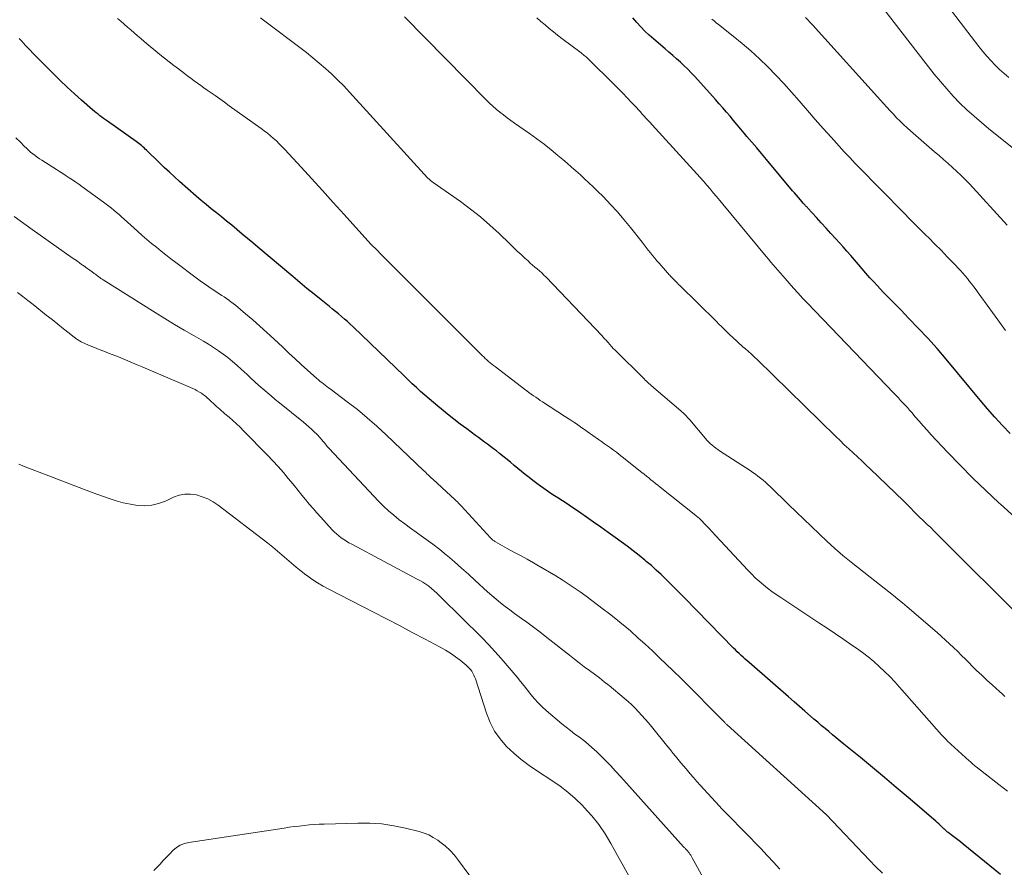
# Model space of a CAD drawing. Units: feet. Extents: x 1950000 to 1955000, y 565000 to 570000.
# Drawn here: x 1950159 to 1950297, y 566869 to 566988 of the extents above; entities that cross this region are included whole.
import ezdxf

# ---------------------------------------------------------------- set-up
doc = ezdxf.new("R2010")
doc.units = ezdxf.units.FT
doc.header["$LTSCALE"] = 100
doc.header["$MEASUREMENT"] = 0
doc.layers.add('CONTOUR INDEX', color=32, linetype='Continuous', lineweight=25)
doc.layers.add('CONTOUR INTERMEDIATE', color=40, linetype='Continuous', lineweight=15)

msp = doc.modelspace()

# ---------------------------------------------------------------- linework, layer by layer
at = {"layer": 'CONTOUR INDEX', "flags": 128}
for points, elevation in [([(1950297.66, 566930.16), (1950296.58, 566931.3), (1950295.52, 566932.45), (1950294.48, 566933.63), (1950293.47, 566934.83), (1950288.7, 566940.56), (1950287.44, 566942.04), (1950286.15, 566943.5), (1950284.82, 566944.92), (1950283.47, 566946.32), (1950282.4, 566947.4), (1950281.56, 566948.24), (1950280.73, 566949.09), (1950279.91, 566949.95), (1950279.09, 566950.82), (1950278.58, 566951.36), (1950278.03, 566951.96), (1950277.48, 566952.57), (1950276.95, 566953.18), (1950276.43, 566953.81), (1950275.9, 566954.44), (1950275.37, 566955.06), (1950274.84, 566955.67), (1950274.29, 566956.28), (1950273.28, 566957.41), (1950272.6, 566958.15), (1950271.93, 566958.89), (1950271.25, 566959.63), (1950270.57, 566960.37), (1950269.38, 566961.67), (1950269.3, 566961.76), (1950269.22, 566961.85), (1950269.13, 566961.94), (1950269.05, 566962.03), (1950268.97, 566962.12), (1950268.89, 566962.21), (1950268.81, 566962.3), (1950268.73, 566962.4), (1950268.33, 566962.85), (1950268.05, 566963.17), (1950267.78, 566963.49), (1950267.51, 566963.81), (1950267.23, 566964.13), (1950263.57, 566968.5), (1950262.89, 566969.31), (1950262.21, 566970.12), (1950261.53, 566970.92), (1950260.84, 566971.73), (1950260.48, 566972.16), (1950259.98, 566972.75), (1950259.48, 566973.34), (1950258.98, 566973.94), (1950258.48, 566974.53), (1950257.99, 566975.13), (1950257.48, 566975.71), (1950256.97, 566976.3), (1950256.46, 566976.87), (1950253.54, 566980.09), (1950253.06, 566980.6), (1950252.57, 566981.11), (1950252.06, 566981.61), (1950251.54, 566982.09), (1950251.01, 566982.56), (1950250.48, 566983.03), (1950249.94, 566983.5), (1950249.4, 566983.96), (1950247.81, 566985.32), (1950247.18, 566985.88), (1950246.57, 566986.45), (1950245.99, 566987.05), (1950245.43, 566987.66), (1950244.89, 566988.3)], 880), ([(1950296.3, 566868.48), (1950291.08, 566872.73), (1950290.71, 566873.03), (1950290.34, 566873.33), (1950289.96, 566873.62), (1950289.59, 566873.91), (1950289.01, 566874.35), (1950288.92, 566874.42), (1950288.83, 566874.5), (1950288.74, 566874.57), (1950288.65, 566874.65), (1950288.56, 566874.73), (1950288.47, 566874.8), (1950288.39, 566874.88), (1950288.3, 566874.96), (1950288.07, 566875.18), (1950287.87, 566875.37), (1950287.67, 566875.56), (1950287.46, 566875.74), (1950287.25, 566875.92), (1950283.38, 566879.25), (1950281.73, 566880.66), (1950280.07, 566882.07), (1950278.39, 566883.46), (1950276.71, 566884.84), (1950274.4, 566886.72), (1950273.87, 566887.15), (1950273.35, 566887.59), (1950272.82, 566888.02), (1950272.3, 566888.46), (1950271.77, 566888.89), (1950271.25, 566889.33), (1950270.74, 566889.77), (1950270.22, 566890.22), (1950269.72, 566890.65), (1950268.96, 566891.32), (1950268.19, 566891.98), (1950267.43, 566892.65), (1950266.67, 566893.31), (1950261.14, 566898.13), (1950260.86, 566898.38), (1950260.59, 566898.62), (1950260.31, 566898.87), (1950260.04, 566899.13), (1950259.77, 566899.38), (1950259.5, 566899.64), (1950259.24, 566899.9), (1950258.98, 566900.16), (1950252.11, 566907.18), (1950251.46, 566907.84), (1950250.81, 566908.5), (1950250.16, 566909.15), (1950249.5, 566909.8), (1950248.84, 566910.44), (1950248.16, 566911.07), (1950247.47, 566911.68), (1950246.76, 566912.27), (1950246.56, 566912.44), (1950245.75, 566913.1), (1950244.92, 566913.75), (1950244.09, 566914.39), (1950243.24, 566915.02), (1950242.43, 566915.61), (1950241.43, 566916.34), (1950240.42, 566917.06), (1950239.4, 566917.77), (1950238.38, 566918.48), (1950237.62, 566919.01), (1950236.98, 566919.45), (1950236.33, 566919.88), (1950235.68, 566920.31), (1950235.02, 566920.73), (1950234.37, 566921.15), (1950233.71, 566921.58), (1950233.07, 566922.02), (1950232.43, 566922.46), (1950231.98, 566922.78), (1950231.43, 566923.17), (1950230.89, 566923.58), (1950230.36, 566923.99), (1950229.84, 566924.42), (1950229.32, 566924.85), (1950228.8, 566925.28), (1950228.28, 566925.71), (1950227.76, 566926.14), (1950226.22, 566927.39), (1950225.81, 566927.72), (1950225.4, 566928.04), (1950224.99, 566928.35), (1950224.57, 566928.67), (1950224.15, 566928.97), (1950223.73, 566929.28), (1950223.31, 566929.59), (1950222.89, 566929.9), (1950221.64, 566930.82), (1950220.74, 566931.49), (1950219.85, 566932.18), (1950218.97, 566932.87), (1950218.1, 566933.58), (1950217.59, 566933.99), (1950216.98, 566934.5), (1950216.38, 566935.01), (1950215.78, 566935.53), (1950215.19, 566936.06), (1950214.61, 566936.59), (1950214.02, 566937.13), (1950213.45, 566937.67), (1950212.87, 566938.22), (1950205.75, 566945.07), (1950205.35, 566945.44), (1950204.95, 566945.81), (1950204.55, 566946.17), (1950204.14, 566946.53), (1950203.72, 566946.89), (1950203.3, 566947.24), (1950202.88, 566947.58), (1950202.46, 566947.93), (1950201.3, 566948.85), (1950200.29, 566949.66), (1950199.29, 566950.47), (1950198.3, 566951.29), (1950197.31, 566952.12), (1950192.43, 566956.21), (1950191.7, 566956.82), (1950190.97, 566957.43), (1950190.24, 566958.05), (1950189.51, 566958.66), (1950189.46, 566958.71), (1950188.76, 566959.3), (1950188.05, 566959.88), (1950187.34, 566960.46), (1950186.62, 566961.03), (1950185.9, 566961.61), (1950185.19, 566962.19), (1950184.49, 566962.78), (1950183.8, 566963.38), (1950181.48, 566965.41), (1950180.76, 566966.06), (1950180.04, 566966.71), (1950179.33, 566967.38), (1950178.63, 566968.06), (1950176.85, 566969.79), (1950176.68, 566969.96), (1950176.5, 566970.12), (1950176.32, 566970.28), (1950176.14, 566970.44), (1950175.95, 566970.59), (1950175.77, 566970.74), (1950175.58, 566970.88), (1950175.38, 566971.02), (1950171.37, 566973.86), (1950171.11, 566974.05), (1950170.84, 566974.24), (1950170.58, 566974.43), (1950170.32, 566974.62), (1950170.06, 566974.82), (1950169.8, 566975.02), (1950169.55, 566975.22), (1950169.31, 566975.44), (1950167.76, 566976.79), (1950166.75, 566977.69), (1950165.75, 566978.6), (1950164.78, 566979.54), (1950163.82, 566980.49), (1950161.51, 566982.81), (1950161.01, 566983.32), (1950160.52, 566983.83), (1950160.03, 566984.34), (1950159.55, 566984.85), (1950159.48, 566984.93), (1950159.04, 566985.41)], 860)]:
    msp.add_lwpolyline(points, dxfattribs=dict(at, elevation=elevation))
at = {"layer": 'CONTOUR INTERMEDIATE', "flags": 128}
for points, elevation in [([(1950307.63, 566962.45), (1950294.7, 566972.79), (1950293.66, 566973.65), (1950292.63, 566974.54), (1950291.63, 566975.45), (1950290.65, 566976.39), (1950289.71, 566977.36), (1950288.79, 566978.36), (1950287.91, 566979.39), (1950287.06, 566980.45), (1950276.17, 566994.51)], 892), ([(1950297.49, 566979.94), (1950296.84, 566980.5), (1950296.2, 566981.09), (1950295.57, 566981.69), (1950294.97, 566982.32), (1950294.39, 566982.96), (1950293.83, 566983.62), (1950293.29, 566984.3), (1950285.3, 566994.74)], 896), ([(1950299.95, 566903.62), (1950287.48, 566916.09), (1950287.01, 566916.55), (1950286.55, 566917), (1950286.08, 566917.45), (1950285.61, 566917.9), (1950284.85, 566918.61), (1950284.76, 566918.7), (1950284.67, 566918.79), (1950284.58, 566918.87), (1950284.49, 566918.96), (1950284.4, 566919.05), (1950284.31, 566919.14), (1950284.22, 566919.23), (1950284.13, 566919.32), (1950283.8, 566919.68), (1950283.54, 566919.95), (1950283.28, 566920.22), (1950283.02, 566920.49), (1950282.75, 566920.75), (1950278.14, 566925.17), (1950277.54, 566925.75), (1950276.93, 566926.32), (1950276.31, 566926.89), (1950275.7, 566927.46), (1950275.08, 566928.02), (1950274.47, 566928.59), (1950273.87, 566929.17), (1950273.27, 566929.75), (1950262.31, 566940.45), (1950261.89, 566940.85), (1950261.48, 566941.24), (1950261.06, 566941.63), (1950260.63, 566942.01), (1950260.29, 566942.31), (1950260.03, 566942.54), (1950259.78, 566942.77), (1950259.52, 566943), (1950259.27, 566943.22), (1950259.01, 566943.45), (1950258.76, 566943.68), (1950258.51, 566943.92), (1950258.27, 566944.16), (1950258.03, 566944.39), (1950257.66, 566944.75), (1950257.3, 566945.11), (1950256.93, 566945.47), (1950256.57, 566945.82), (1950251.46, 566950.85), (1950251.28, 566951.03), (1950251.11, 566951.21), (1950250.93, 566951.39), (1950250.75, 566951.57), (1950250.63, 566951.69), (1950250.51, 566951.81), (1950250.4, 566951.93), (1950250.28, 566952.05), (1950250.17, 566952.17), (1950250.06, 566952.29), (1950249.94, 566952.41), (1950249.83, 566952.54), (1950249.72, 566952.66), (1950248.56, 566953.98), (1950248.24, 566954.33), (1950247.94, 566954.69), (1950247.64, 566955.06), (1950247.34, 566955.43), (1950247.05, 566955.8), (1950246.75, 566956.18), (1950246.46, 566956.55), (1950246.17, 566956.92), (1950244.54, 566958.99), (1950243.64, 566960.1), (1950242.72, 566961.18), (1950241.75, 566962.22), (1950240.76, 566963.25), (1950239.9, 566964.12), (1950239.32, 566964.69), (1950238.74, 566965.25), (1950238.14, 566965.81), (1950237.54, 566966.36), (1950236.93, 566966.9), (1950236.32, 566967.43), (1950235.71, 566967.97), (1950235.09, 566968.49), (1950234.41, 566969.06), (1950233.44, 566969.86), (1950232.46, 566970.63), (1950231.45, 566971.38), (1950230.43, 566972.11), (1950228.32, 566973.59), (1950227.8, 566973.96), (1950227.29, 566974.33), (1950226.78, 566974.72), (1950226.27, 566975.11), (1950225.78, 566975.52), (1950225.3, 566975.94), (1950224.84, 566976.37), (1950224.38, 566976.82), (1950212.92, 566988.47)], 872), ([(1950297.29, 566880.16), (1950296.09, 566881.09), (1950293.09, 566883.41), (1950292.93, 566883.53), (1950292.79, 566883.65), (1950292.64, 566883.77), (1950292.49, 566883.89), (1950292.34, 566884.01), (1950292.2, 566884.14), (1950292.06, 566884.27), (1950291.92, 566884.4), (1950288.88, 566887.2), (1950288.77, 566887.3), (1950288.67, 566887.4), (1950288.57, 566887.5), (1950288.47, 566887.6), (1950288.37, 566887.7), (1950288.27, 566887.81), (1950288.17, 566887.91), (1950288.08, 566888.02), (1950282.21, 566894.68), (1950281.52, 566895.44), (1950280.82, 566896.17), (1950280.09, 566896.89), (1950279.35, 566897.59), (1950278.58, 566898.26), (1950277.8, 566898.91), (1950276.99, 566899.53), (1950276.16, 566900.13), (1950275.54, 566900.56), (1950274.39, 566901.36), (1950273.24, 566902.15), (1950272.08, 566902.93), (1950270.91, 566903.7), (1950265.57, 566907.21), (1950264.94, 566907.63), (1950264.33, 566908.07), (1950263.73, 566908.53), (1950263.14, 566909), (1950262.57, 566909.49), (1950262.01, 566909.99), (1950261.47, 566910.52), (1950260.95, 566911.06), (1950255.89, 566916.51), (1950255.64, 566916.78), (1950255.38, 566917.05), (1950255.13, 566917.32), (1950254.88, 566917.59), (1950254.58, 566917.91), (1950254.47, 566918.02), (1950254.37, 566918.12), (1950254.26, 566918.22), (1950254.14, 566918.33), (1950254.03, 566918.42), (1950253.91, 566918.52), (1950253.8, 566918.62), (1950253.68, 566918.71), (1950248.69, 566922.67), (1950248.37, 566922.92), (1950248.05, 566923.18), (1950247.74, 566923.44), (1950247.42, 566923.7), (1950247.11, 566923.96), (1950246.79, 566924.22), (1950246.47, 566924.47), (1950246.15, 566924.73), (1950243.38, 566926.91), (1950242.98, 566927.23), (1950242.58, 566927.54), (1950242.17, 566927.84), (1950241.75, 566928.14), (1950241.34, 566928.44), (1950240.93, 566928.74), (1950240.51, 566929.03), (1950240.09, 566929.32), (1950238.5, 566930.44), (1950238.12, 566930.71), (1950237.75, 566930.97), (1950237.37, 566931.23), (1950236.99, 566931.5), (1950236.61, 566931.76), (1950236.23, 566932.01), (1950235.84, 566932.27), (1950235.46, 566932.52), (1950232.26, 566934.59), (1950231.94, 566934.8), (1950231.62, 566935.01), (1950231.3, 566935.23), (1950230.98, 566935.45), (1950230.66, 566935.67), (1950230.35, 566935.89), (1950230.04, 566936.12), (1950229.73, 566936.36), (1950225.65, 566939.47), (1950225.41, 566939.66), (1950225.17, 566939.85), (1950224.94, 566940.05), (1950224.7, 566940.25), (1950224.47, 566940.45), (1950224.24, 566940.66), (1950224.02, 566940.87), (1950223.8, 566941.08), (1950210.2, 566954.68), (1950209.96, 566954.92), (1950209.72, 566955.16), (1950209.48, 566955.4), (1950209.24, 566955.65), (1950208.77, 566956.14), (1950208.73, 566956.18), (1950208.66, 566956.24), (1950208.52, 566956.36), (1950208.48, 566956.39), (1950208.44, 566956.43), (1950208.41, 566956.46), (1950208.37, 566956.5), (1950208.33, 566956.54), (1950208.3, 566956.57), (1950208.26, 566956.61), (1950208.23, 566956.65), (1950204.48, 566960.82), (1950202.98, 566962.48), (1950201.48, 566964.14), (1950199.97, 566965.79), (1950198.46, 566967.43), (1950196.18, 566969.9), (1950195.8, 566970.31), (1950195.41, 566970.7), (1950195.01, 566971.08), (1950194.6, 566971.45), (1950194.18, 566971.81), (1950193.75, 566972.17), (1950193.32, 566972.5), (1950192.87, 566972.83), (1950188.42, 566976.01), (1950187.76, 566976.49), (1950187.09, 566976.96), (1950186.43, 566977.43), (1950185.76, 566977.9), (1950185.34, 566978.19), (1950184.88, 566978.52), (1950184.43, 566978.84), (1950183.97, 566979.17), (1950183.52, 566979.51), (1950183.07, 566979.84), (1950182.62, 566980.17), (1950182.17, 566980.51), (1950181.72, 566980.85), (1950181.31, 566981.16), (1950180.66, 566981.66), (1950180.01, 566982.16), (1950179.37, 566982.67), (1950178.73, 566983.19), (1950176.53, 566985.01), (1950176.06, 566985.41), (1950175.59, 566985.81), (1950175.12, 566986.21), (1950174.65, 566986.61), (1950174.19, 566987.02), (1950173.73, 566987.42), (1950173.26, 566987.82), (1950172.79, 566988.22)], 864), ([(1950296.92, 566893.4), (1950296.55, 566893.73), (1950296.18, 566894.06), (1950295.13, 566895), (1950294.41, 566895.67), (1950293.69, 566896.34), (1950292.98, 566897.03), (1950292.28, 566897.73), (1950291.99, 566898.02), (1950291.44, 566898.58), (1950290.88, 566899.13), (1950290.33, 566899.67), (1950289.76, 566900.21), (1950289.2, 566900.75), (1950288.62, 566901.28), (1950288.04, 566901.8), (1950287.45, 566902.31), (1950283.24, 566905.94), (1950282.61, 566906.47), (1950281.97, 566907), (1950281.33, 566907.52), (1950280.68, 566908.03), (1950280.02, 566908.54), (1950279.37, 566909.05), (1950278.72, 566909.56), (1950278.07, 566910.07), (1950275.42, 566912.18), (1950274.27, 566913.12), (1950273.13, 566914.09), (1950272.03, 566915.09), (1950270.95, 566916.11), (1950269.88, 566917.14), (1950268.81, 566918.18), (1950267.74, 566919.22), (1950266.67, 566920.25), (1950264.12, 566922.72), (1950263.79, 566923.03), (1950263.45, 566923.34), (1950263.11, 566923.63), (1950262.75, 566923.91), (1950262.39, 566924.19), (1950262.03, 566924.46), (1950261.65, 566924.71), (1950261.28, 566924.97), (1950257.02, 566927.75), (1950256.75, 566927.94), (1950256.48, 566928.13), (1950256.22, 566928.33), (1950255.96, 566928.54), (1950255.72, 566928.76), (1950255.48, 566928.99), (1950255.25, 566929.23), (1950255.03, 566929.48), (1950252.85, 566932.07), (1950252.7, 566932.24), (1950252.55, 566932.4), (1950252.4, 566932.57), (1950252.25, 566932.73), (1950252.09, 566932.89), (1950251.93, 566933.04), (1950251.76, 566933.19), (1950251.59, 566933.34), (1950247.84, 566936.54), (1950247.66, 566936.69), (1950247.48, 566936.84), (1950247.31, 566937), (1950247.13, 566937.15), (1950246.96, 566937.31), (1950246.79, 566937.47), (1950246.62, 566937.63), (1950246.45, 566937.79), (1950242.41, 566941.81), (1950242.3, 566941.91), (1950242.2, 566942.02), (1950242.1, 566942.12), (1950242, 566942.23), (1950241.8, 566942.45), (1950241.74, 566942.53), (1950241.34, 566942.98), (1950241.14, 566943.21), (1950240.94, 566943.43), (1950240.74, 566943.66), (1950240.53, 566943.88), (1950232.74, 566952.02), (1950232.44, 566952.32), (1950232.13, 566952.62), (1950231.82, 566952.9), (1950231.5, 566953.18), (1950231.17, 566953.45), (1950230.85, 566953.73), (1950230.54, 566954.01), (1950230.22, 566954.3), (1950229.78, 566954.7), (1950229.24, 566955.19), (1950228.71, 566955.69), (1950228.19, 566956.19), (1950227.66, 566956.69), (1950226.17, 566958.13), (1950224.88, 566959.32), (1950223.55, 566960.47), (1950222.17, 566961.56), (1950220.75, 566962.6), (1950216.93, 566965.29), (1950216.82, 566965.37), (1950216.72, 566965.44), (1950216.62, 566965.52), (1950216.53, 566965.6), (1950216.43, 566965.68), (1950216.34, 566965.77), (1950216.25, 566965.85), (1950216.16, 566965.95), (1950205.23, 566977.92), (1950204.43, 566978.78), (1950203.61, 566979.61), (1950202.76, 566980.41), (1950201.9, 566981.2), (1950201.02, 566981.96), (1950200.12, 566982.71), (1950199.21, 566983.44), (1950198.28, 566984.16), (1950193.59, 566987.7), (1950193.2, 566988), (1950192.81, 566988.3)], 868), ([(1950298.31, 566918.46), (1950296.33, 566920.26), (1950296.09, 566920.48), (1950294.25, 566922.19), (1950292.44, 566923.94), (1950290.67, 566925.73), (1950288.92, 566927.55), (1950286.63, 566930), (1950286.06, 566930.62), (1950285.5, 566931.24), (1950284.94, 566931.88), (1950284.39, 566932.51), (1950283.9, 566933.09), (1950283.6, 566933.44), (1950283.29, 566933.79), (1950282.98, 566934.13), (1950282.67, 566934.47), (1950282.35, 566934.8), (1950282.03, 566935.14), (1950281.71, 566935.47), (1950281.39, 566935.81), (1950269.29, 566948.43), (1950268.64, 566949.11), (1950268, 566949.8), (1950267.38, 566950.5), (1950266.75, 566951.2), (1950266.18, 566951.84), (1950265.85, 566952.23), (1950265.52, 566952.61), (1950265.18, 566952.99), (1950264.85, 566953.37), (1950264.52, 566953.76), (1950264.19, 566954.14), (1950263.86, 566954.53), (1950263.54, 566954.92), (1950257.49, 566962.23), (1950257.04, 566962.77), (1950256.59, 566963.3), (1950256.14, 566963.84), (1950255.69, 566964.38), (1950255.24, 566964.91), (1950254.78, 566965.44), (1950254.31, 566965.96), (1950253.84, 566966.48), (1950247.58, 566973.35), (1950247.3, 566973.65), (1950247.03, 566973.95), (1950246.76, 566974.25), (1950246.49, 566974.55), (1950246.21, 566974.85), (1950245.94, 566975.15), (1950245.66, 566975.45), (1950245.39, 566975.75), (1950244.71, 566976.48), (1950244.09, 566977.13), (1950243.47, 566977.78), (1950242.83, 566978.42), (1950242.19, 566979.06), (1950238.73, 566982.47), (1950238.61, 566982.59), (1950238.47, 566982.72), (1950238.34, 566982.83), (1950238.21, 566982.95), (1950238.07, 566983.06), (1950237.93, 566983.17), (1950237.79, 566983.28), (1950237.65, 566983.39), (1950234.97, 566985.4), (1950234.36, 566985.86), (1950233.77, 566986.33), (1950233.18, 566986.81), (1950232.6, 566987.31), (1950232.03, 566987.81), (1950231.45, 566988.3)], 876), ([(1950297.04, 566944.56), (1950295.93, 566946.08), (1950294.82, 566947.61), (1950293.19, 566949.86), (1950292.9, 566950.26), (1950292.6, 566950.66), (1950292.3, 566951.05), (1950292, 566951.45), (1950291.69, 566951.83), (1950291.38, 566952.21), (1950291.05, 566952.58), (1950290.72, 566952.95), (1950289.71, 566954.02), (1950288.86, 566954.9), (1950288.01, 566955.79), (1950287.14, 566956.66), (1950286.28, 566957.53), (1950285.88, 566957.91), (1950284.82, 566958.97), (1950283.75, 566960.04), (1950282.7, 566961.11), (1950281.64, 566962.18), (1950280.73, 566963.12), (1950279.94, 566963.93), (1950279.15, 566964.73), (1950278.36, 566965.53), (1950277.57, 566966.33), (1950276.79, 566967.14), (1950276, 566967.94), (1950275.23, 566968.76), (1950274.46, 566969.58), (1950273.73, 566970.38), (1950272.61, 566971.6), (1950271.5, 566972.84), (1950270.4, 566974.09), (1950269.31, 566975.35), (1950268.16, 566976.69), (1950267.09, 566977.91), (1950266.01, 566979.11), (1950264.89, 566980.29), (1950263.76, 566981.45), (1950262.6, 566982.57), (1950261.41, 566983.67), (1950260.19, 566984.72), (1950258.93, 566985.75), (1950256.88, 566987.37), (1950256.56, 566987.62), (1950256.24, 566987.88), (1950255.92, 566988.13)], 884), ([(1950297.26, 566959.3), (1950291.97, 566965.07), (1950291.4, 566965.67), (1950290.82, 566966.26), (1950290.22, 566966.83), (1950289.6, 566967.39), (1950288.98, 566967.94), (1950288.35, 566968.48), (1950287.73, 566969.03), (1950287.1, 566969.57), (1950283.74, 566972.49), (1950283.24, 566972.93), (1950282.74, 566973.39), (1950282.26, 566973.86), (1950281.79, 566974.34), (1950281.33, 566974.83), (1950280.87, 566975.32), (1950280.41, 566975.82), (1950279.96, 566976.31), (1950270.01, 566987.32), (1950269.04, 566988.35)], 888), ([(1950279.82, 566868.66), (1950278.89, 566869.57), (1950277.99, 566870.5), (1950271.96, 566876.82), (1950271.92, 566876.87), (1950271.88, 566876.91), (1950271.84, 566876.95), (1950271.79, 566876.99), (1950271.75, 566877.03), (1950271.71, 566877.07), (1950271.67, 566877.1), (1950271.63, 566877.14), (1950271.59, 566877.17), (1950271.55, 566877.21), (1950271.51, 566877.24), (1950271.47, 566877.28), (1950258.09, 566889.4), (1950258.02, 566889.46), (1950257.95, 566889.53), (1950257.89, 566889.59), (1950257.82, 566889.66), (1950257.75, 566889.72), (1950257.69, 566889.79), (1950257.62, 566889.86), (1950257.55, 566889.92), (1950255.3, 566892.22), (1950254.1, 566893.43), (1950252.9, 566894.64), (1950251.68, 566895.83), (1950250.46, 566897.02), (1950248.59, 566898.81), (1950247.61, 566899.75), (1950246.61, 566900.68), (1950245.6, 566901.59), (1950244.58, 566902.5), (1950244.21, 566902.83), (1950243.36, 566903.55), (1950242.51, 566904.25), (1950241.64, 566904.94), (1950240.75, 566905.61), (1950238.34, 566907.4), (1950237.52, 566908), (1950236.68, 566908.59), (1950235.83, 566909.15), (1950234.98, 566909.71), (1950234.11, 566910.25), (1950233.24, 566910.77), (1950232.36, 566911.29), (1950231.47, 566911.79), (1950231, 566912.06), (1950230.08, 566912.57), (1950229.16, 566913.08), (1950228.24, 566913.59), (1950227.32, 566914.1), (1950225.67, 566915.01), (1950225.58, 566915.07), (1950225.48, 566915.13), (1950225.39, 566915.19), (1950225.3, 566915.26), (1950225.21, 566915.33), (1950225.13, 566915.41), (1950225.05, 566915.49), (1950224.97, 566915.57), (1950220.85, 566920.05), (1950220.68, 566920.23), (1950220.51, 566920.41), (1950220.33, 566920.59), (1950220.16, 566920.76), (1950219.98, 566920.94), (1950219.8, 566921.11), (1950219.62, 566921.28), (1950219.44, 566921.45), (1950216.89, 566923.78), (1950216.73, 566923.93), (1950216.57, 566924.08), (1950216.4, 566924.23), (1950216.24, 566924.39), (1950216.08, 566924.54), (1950215.93, 566924.7), (1950215.76, 566924.85), (1950215.6, 566925), (1950210.38, 566930), (1950209.07, 566931.21), (1950207.73, 566932.38), (1950206.34, 566933.51), (1950204.93, 566934.61), (1950202.54, 566936.4), (1950202.3, 566936.57), (1950202.07, 566936.75), (1950201.83, 566936.93), (1950201.6, 566937.1), (1950201.37, 566937.28), (1950201.14, 566937.46), (1950200.91, 566937.65), (1950200.69, 566937.84), (1950199.37, 566939.03), (1950198.49, 566939.82), (1950197.62, 566940.61), (1950196.76, 566941.41), (1950195.9, 566942.22), (1950194.67, 566943.39), (1950193.69, 566944.29), (1950192.71, 566945.18), (1950191.71, 566946.05), (1950190.71, 566946.91), (1950189.28, 566948.11), (1950188.97, 566948.35), (1950188.66, 566948.59), (1950188.34, 566948.83), (1950188.02, 566949.05), (1950187.69, 566949.27), (1950187.36, 566949.48), (1950187.03, 566949.7), (1950186.7, 566949.92), (1950186.15, 566950.28), (1950185.55, 566950.68), (1950184.95, 566951.09), (1950184.37, 566951.51), (1950183.78, 566951.94), (1950180.94, 566954.09), (1950180.25, 566954.61), (1950179.57, 566955.14), (1950178.89, 566955.68), (1950178.22, 566956.22), (1950177.55, 566956.76), (1950176.88, 566957.32), (1950176.23, 566957.88), (1950175.58, 566958.46), (1950173.7, 566960.16), (1950173.35, 566960.47), (1950173, 566960.78), (1950172.65, 566961.08), (1950172.29, 566961.39), (1950171.94, 566961.69), (1950171.57, 566961.98), (1950171.2, 566962.26), (1950170.83, 566962.54), (1950167.82, 566964.71), (1950167.38, 566965.02), (1950166.94, 566965.33), (1950166.49, 566965.63), (1950166.04, 566965.93), (1950165.59, 566966.23), (1950165.14, 566966.52), (1950164.69, 566966.81), (1950164.23, 566967.1), (1950162.21, 566968.39), (1950161.88, 566968.6), (1950161.56, 566968.83), (1950161.25, 566969.06), (1950160.94, 566969.3), (1950160.63, 566969.54), (1950160.34, 566969.8), (1950160.05, 566970.06), (1950159.77, 566970.33), (1950159.16, 566970.94), (1950158.57, 566971.53)], 856), ([(1950265.43, 566869.23), (1950264.57, 566870.21), (1950263.69, 566871.16), (1950262.8, 566872.1), (1950258.23, 566876.76), (1950257.92, 566877.08), (1950257.61, 566877.4), (1950257.3, 566877.72), (1950257, 566878.05), (1950254.81, 566880.41), (1950254.33, 566880.95), (1950253.84, 566881.48), (1950253.37, 566882.03), (1950252.9, 566882.57), (1950252.71, 566882.8), (1950252.34, 566883.24), (1950251.96, 566883.68), (1950251.59, 566884.12), (1950251.23, 566884.56), (1950250.86, 566885.01), (1950250.49, 566885.45), (1950250.13, 566885.9), (1950249.77, 566886.34), (1950247.49, 566889.17), (1950247.06, 566889.7), (1950246.61, 566890.23), (1950246.16, 566890.74), (1950245.69, 566891.25), (1950245.21, 566891.75), (1950244.72, 566892.23), (1950244.21, 566892.69), (1950243.69, 566893.14), (1950241.56, 566894.9), (1950240.89, 566895.45), (1950240.2, 566895.99), (1950239.5, 566896.52), (1950238.8, 566897.03), (1950238.09, 566897.55), (1950237.39, 566898.07), (1950236.7, 566898.6), (1950236.01, 566899.14), (1950232.86, 566901.64), (1950232.12, 566902.22), (1950231.37, 566902.79), (1950230.61, 566903.35), (1950229.85, 566903.91), (1950229.62, 566904.07), (1950228.97, 566904.54), (1950228.32, 566905.01), (1950227.66, 566905.49), (1950227.02, 566905.97), (1950226.38, 566906.46), (1950225.75, 566906.97), (1950225.14, 566907.49), (1950224.54, 566908.03), (1950222.84, 566909.61), (1950221.88, 566910.49), (1950220.91, 566911.35), (1950219.93, 566912.21), (1950218.94, 566913.05), (1950218.81, 566913.17), (1950217.87, 566913.93), (1950216.92, 566914.68), (1950215.94, 566915.4), (1950214.95, 566916.1), (1950214.55, 566916.38), (1950213.76, 566916.94), (1950212.98, 566917.51), (1950212.21, 566918.11), (1950211.46, 566918.72), (1950210.72, 566919.36), (1950210.01, 566920.01), (1950209.32, 566920.69), (1950208.64, 566921.39), (1950202.39, 566928.09), (1950202.26, 566928.23), (1950202.13, 566928.37), (1950202.01, 566928.51), (1950201.89, 566928.66), (1950201.77, 566928.8), (1950201.65, 566928.95), (1950201.53, 566929.09), (1950201.41, 566929.24), (1950201.34, 566929.34), (1950201.17, 566929.53), (1950201.01, 566929.71), (1950200.84, 566929.89), (1950200.66, 566930.07), (1950200.3, 566930.41), (1950199.93, 566930.76), (1950199.56, 566931.09), (1950199.18, 566931.41), (1950198.8, 566931.73), (1950195.44, 566934.46), (1950194.86, 566934.93), (1950194.28, 566935.42), (1950193.71, 566935.9), (1950193.14, 566936.4), (1950192.57, 566936.89), (1950192.01, 566937.4), (1950191.46, 566937.91), (1950190.91, 566938.42), (1950190.11, 566939.17), (1950189.5, 566939.73), (1950188.88, 566940.26), (1950188.24, 566940.78), (1950187.59, 566941.27), (1950186.92, 566941.75), (1950186.24, 566942.21), (1950185.54, 566942.64), (1950184.83, 566943.06), (1950183.5, 566943.81), (1950182.12, 566944.61), (1950180.76, 566945.41), (1950179.4, 566946.24), (1950178.05, 566947.07), (1950170.8, 566951.65), (1950170.64, 566951.76), (1950170.47, 566951.86), (1950170.31, 566951.97), (1950170.16, 566952.09), (1950170, 566952.2), (1950169.84, 566952.31), (1950169.69, 566952.43), (1950169.53, 566952.54), (1950169.23, 566952.76), (1950168.93, 566952.99), (1950168.62, 566953.21), (1950168.32, 566953.44), (1950168.01, 566953.66), (1950167.9, 566953.73), (1950167.54, 566953.99), (1950167.18, 566954.25), (1950166.82, 566954.51), (1950166.45, 566954.76), (1950160.86, 566958.69), (1950160.01, 566959.3), (1950159.16, 566959.91), (1950158.32, 566960.53)], 852), ([(1950254.97, 566867.58), (1950253.2, 566870.82), (1950253.1, 566871), (1950252.99, 566871.18), (1950252.87, 566871.34), (1950252.74, 566871.51), (1950252.64, 566871.63), (1950252.56, 566871.73), (1950252.48, 566871.82), (1950252.4, 566871.92), (1950252.31, 566872.01), (1950252.22, 566872.1), (1950252.14, 566872.19), (1950252.05, 566872.28), (1950251.97, 566872.37), (1950243.21, 566882.13), (1950242.48, 566882.93), (1950241.74, 566883.72), (1950240.98, 566884.5), (1950240.22, 566885.26), (1950239.78, 566885.69), (1950239.21, 566886.22), (1950238.63, 566886.73), (1950238.02, 566887.21), (1950237.4, 566887.67), (1950236.77, 566888.13), (1950236.15, 566888.6), (1950235.54, 566889.08), (1950234.94, 566889.57), (1950232.75, 566891.42), (1950232.18, 566891.94), (1950231.63, 566892.48), (1950231.11, 566893.05), (1950230.63, 566893.65), (1950230.15, 566894.27), (1950229.67, 566894.87), (1950229.18, 566895.47), (1950228.68, 566896.07), (1950226.45, 566898.68), (1950225.58, 566899.68), (1950224.68, 566900.67), (1950223.76, 566901.63), (1950222.82, 566902.57), (1950221.86, 566903.51), (1950220.91, 566904.44), (1950219.96, 566905.38), (1950219.01, 566906.31), (1950217.83, 566907.48), (1950217.47, 566907.83), (1950217.1, 566908.16), (1950216.71, 566908.48), (1950216.32, 566908.79), (1950215.92, 566909.08), (1950215.5, 566909.36), (1950215.08, 566909.62), (1950214.64, 566909.86), (1950205.55, 566914.68), (1950205.17, 566914.88), (1950204.81, 566915.1), (1950204.45, 566915.34), (1950204.1, 566915.58), (1950203.76, 566915.84), (1950203.43, 566916.12), (1950203.12, 566916.41), (1950202.83, 566916.71), (1950201.23, 566918.45), (1950200.68, 566919.05), (1950200.14, 566919.67), (1950199.61, 566920.29), (1950199.08, 566920.92), (1950198.57, 566921.56), (1950198.05, 566922.2), (1950197.53, 566922.83), (1950197.02, 566923.47), (1950196.68, 566923.88), (1950195.99, 566924.71), (1950195.28, 566925.53), (1950194.54, 566926.33), (1950193.79, 566927.12), (1950190.42, 566930.55), (1950189.93, 566931.04), (1950189.43, 566931.51), (1950188.91, 566931.98), (1950188.39, 566932.44), (1950187.82, 566932.93), (1950187.58, 566933.13), (1950187.34, 566933.34), (1950187.1, 566933.55), (1950186.87, 566933.75), (1950186.63, 566933.96), (1950186.39, 566934.18), (1950186.16, 566934.39), (1950185.93, 566934.61), (1950185.59, 566934.93), (1950185.34, 566935.15), (1950185.08, 566935.38), (1950184.8, 566935.59), (1950184.53, 566935.79), (1950184.24, 566935.97), (1950183.95, 566936.15), (1950183.64, 566936.3), (1950183.33, 566936.45), (1950178.2, 566938.65), (1950177.54, 566938.93), (1950176.88, 566939.21), (1950176.22, 566939.5), (1950175.56, 566939.78), (1950174.9, 566940.06), (1950174.24, 566940.34), (1950173.57, 566940.61), (1950172.91, 566940.88), (1950171.54, 566941.42), (1950170.89, 566941.67), (1950170.24, 566941.93), (1950169.59, 566942.18), (1950168.94, 566942.42), (1950168.31, 566942.7), (1950167.7, 566943.01), (1950167.12, 566943.38), (1950166.56, 566943.78), (1950166.04, 566944.19), (1950165.24, 566944.82), (1950164.44, 566945.46), (1950163.63, 566946.1), (1950162.83, 566946.73), (1950160.97, 566948.21), (1950160.26, 566948.78), (1950159.54, 566949.34), (1950158.82, 566949.91)], 848), ([(1950244.32, 566868.3), (1950241.82, 566872.84), (1950241, 566874.18), (1950240.12, 566875.48), (1950239.14, 566876.7), (1950238.09, 566877.87), (1950237.82, 566878.15), (1950236.83, 566879.11), (1950235.79, 566880.02), (1950234.7, 566880.85), (1950233.56, 566881.63), (1950231.53, 566882.93), (1950230.39, 566883.72), (1950229.28, 566884.55), (1950228.23, 566885.45), (1950227.21, 566886.4), (1950226.31, 566887.44), (1950225.52, 566888.55), (1950224.9, 566889.75), (1950224.39, 566891.03), (1950222.85, 566895.83), (1950222.75, 566896.11), (1950222.63, 566896.38), (1950222.49, 566896.64), (1950222.34, 566896.9), (1950222.17, 566897.14), (1950221.98, 566897.36), (1950221.77, 566897.57), (1950221.55, 566897.77), (1950220.71, 566898.44), (1950220.05, 566898.94), (1950219.36, 566899.42), (1950218.66, 566899.85), (1950217.93, 566900.27), (1950215.82, 566901.4), (1950214.02, 566902.35), (1950212.22, 566903.3), (1950210.42, 566904.24), (1950208.61, 566905.17), (1950202.36, 566908.39), (1950201.55, 566908.83), (1950200.76, 566909.3), (1950199.99, 566909.8), (1950199.24, 566910.33), (1950199.14, 566910.4), (1950198.46, 566910.93), (1950197.78, 566911.47), (1950197.12, 566912.03), (1950196.48, 566912.6), (1950195.83, 566913.17), (1950195.17, 566913.73), (1950194.5, 566914.28), (1950193.82, 566914.81), (1950186.86, 566920.15), (1950186.16, 566920.62), (1950185.43, 566921.02), (1950184.65, 566921.33), (1950183.84, 566921.58), (1950183.02, 566921.69), (1950182.21, 566921.69), (1950181.42, 566921.53), (1950180.63, 566921.26), (1950179.48, 566920.72), (1950178.54, 566920.38), (1950177.58, 566920.14), (1950176.6, 566920.07), (1950175.59, 566920.11), (1950174.59, 566920.27), (1950173.59, 566920.47), (1950172.61, 566920.75), (1950171.64, 566921.06), (1950169.89, 566921.7), (1950168.05, 566922.38), (1950166.22, 566923.06), (1950164.39, 566923.76), (1950162.57, 566924.46), (1950160.09, 566925.42), (1950158.97, 566925.89)], 844), ([(1950177.85, 566869.04), (1950178.46, 566869.63), (1950178.75, 566869.94), (1950179.19, 566870.43), (1950179.64, 566870.91), (1950180.09, 566871.38), (1950180.55, 566871.85), (1950181.04, 566872.25), (1950181.56, 566872.59), (1950182.14, 566872.82), (1950182.76, 566872.97), (1950196.12, 566874.98), (1950196.81, 566875.08), (1950197.5, 566875.18), (1950198.2, 566875.26), (1950198.89, 566875.34), (1950199.59, 566875.41), (1950200.29, 566875.47), (1950200.99, 566875.51), (1950201.69, 566875.54), (1950206.41, 566875.68), (1950208.1, 566875.67), (1950209.78, 566875.56), (1950211.44, 566875.31), (1950213.1, 566874.97), (1950214.98, 566874.49), (1950215.67, 566874.28), (1950216.34, 566874.01), (1950216.97, 566873.67), (1950217.58, 566873.28), (1950217.9, 566873.05), (1950218.63, 566872.47), (1950219.31, 566871.85), (1950219.93, 566871.17), (1950220.51, 566870.45), (1950224.83, 566864.56)], 844)]:
    msp.add_lwpolyline(points, dxfattribs=dict(at, elevation=elevation))

doc.saveas('drawing.dxf')
